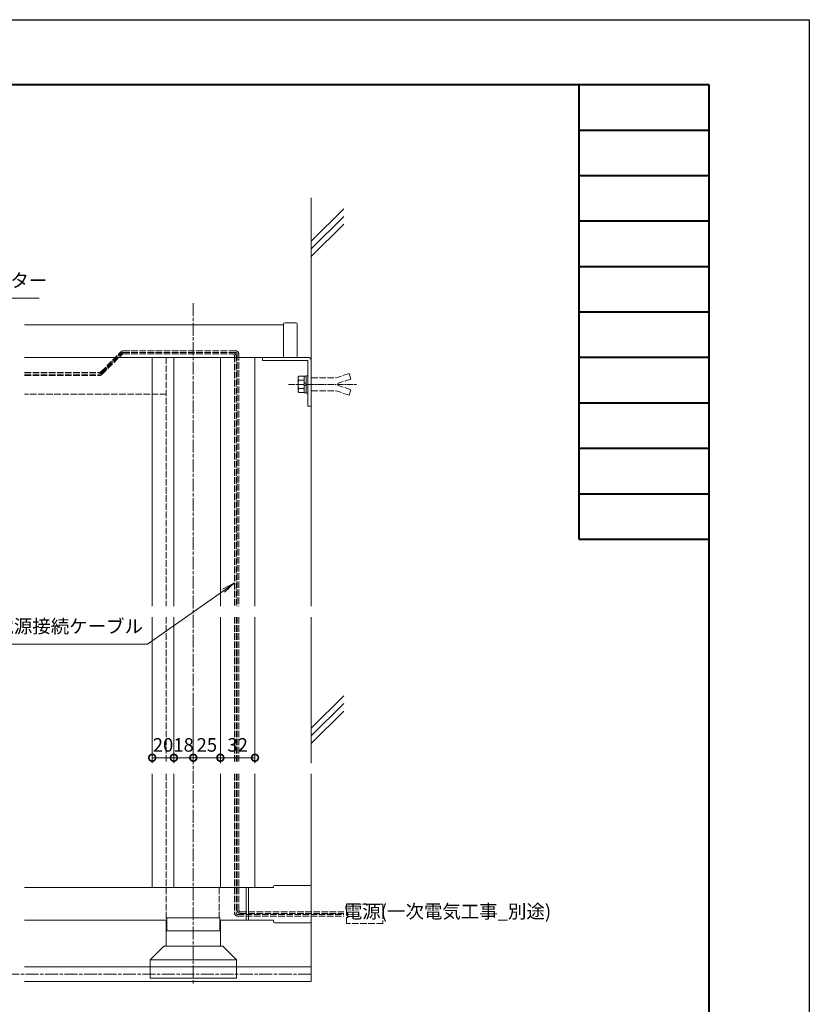
# Model space of a CAD drawing. Units: millimetres. Extents: x 0 to 2523, y 0 to 1782.
# Drawn here: x 1793 to 2523, y 872 to 1782 of the extents above; entities that cross this region are included whole.
import ezdxf
from ezdxf.enums import TextEntityAlignment as Align

# ---------------------------------------------------------------- set-up
doc = ezdxf.new("R2010")
doc.units = ezdxf.units.MM
for name, pattern in [('AM_ISO02W050', [7.5, 6, -1.5]), ('AM_ISO08W050', [18, 12, -1.5, 3, -1.5]), ('AM_ISO08W050x2', [9, 6, -0.75, 1.5, -0.75]), ('Amconstr', [9999, 9999, 0])]:
    doc.linetypes.add(name, pattern=pattern)
for name, color, linetype, lineweight in [('AM_0', 7, 'Continuous', 18), ('AM_1', 14, 'Continuous', 40), ('AM_2', 40, 'Continuous', 9), ('AM_3', 6, 'AM_ISO02W050', 9), ('AM_5', 3, 'Continuous', 9), ('AM_7', 4, 'AM_ISO08W050', 9), ('灯具_2', 11, 'AM_ISO02W050', 9)]:
    doc.layers.add(name, color=color, linetype=linetype, lineweight=lineweight)
doc.layers.add('AM_CL', color=1, linetype='Amconstr', lineweight=25, plot=False)
doc.styles.add('ゴシック', font='msgothic.ttc')
doc.dimstyles.new('VF$0', dxfattribs={"dimtxt": 2.5, "dimasz": 2.5, "dimexe": 1, "dimexo": 1, "dimgap": 0.8, "dimtad": 3, "dimdsep": 46, "dimtxsty": 'ゴシック', "dimblk": 'DOTSMALL', "dimcen": 0, "dimclrd": 256, "dimclre": 256, "dimclrt": 2, "dimadec": 0, "dimazin": 2, "dimtp": 0.1, "dimtm": 0.1, "dimtfac": 0.71, "dimtmove": 0, "dimatfit": 3, "dimldrblk": 'OPEN30', "dimfxl": 1, "dimlwd": -1, "dimlwe": -1, "dimarcsym": 0})

# ---------------------------------------------------------------- blocks, each defined once
blk = doc.blocks.new('A1枠(1：3)')
at = {"layer": 'AM_1'}
for p, q in [((-275.1, 195.65), (275.1, 195.65)), ((246.85, 195.65), (246.85, 96.76)), ((275.1, 195.65), (275.1, -195.65)), ((246.85, 185.76), (275.1, 185.76)), ((246.85, 175.87), (275.1, 175.87)), ((246.85, 165.98), (275.1, 165.98)), ((246.85, 156.09), (275.1, 156.09)), ((246.85, 146.2), (275.1, 146.2)), ((246.85, 136.32), (275.1, 136.32)), ((246.85, 126.43), (275.1, 126.43)), ((246.85, 116.54), (275.1, 116.54)), ((246.85, 106.65), (275.1, 106.65)), ((246.85, 96.76), (275.1, 96.76))]:
    blk.add_line(p, q, dxfattribs=at)
at = {"layer": 'AM_CL'}
for p, q in [((-297, 209.77), (297, 209.77)), ((297, 209.77), (297, -209.77))]:
    blk.add_line(p, q, dxfattribs=at)
blk = doc.blocks.new('I-1184')
at = {"layer": 'AM_0'}
for p, q in [((-10.5, 1), (-10.5, -29.2)), ((1, 2), (-9.5, 2)), ((2, 1), (2, -29.2)), ((1, -30.2), (-9.5, -30.2))]:
    blk.add_line(p, q, dxfattribs=at)
for centre, start, end in [((-9.5, 1), 90, 180), ((1, 1), 0, 90), ((-9.5, -29.2), 180, 270), ((1, -29.2), 270, 0)]:
    blk.add_arc(centre, 1, start, end, dxfattribs=at)
blk = doc.blocks.new('I-1043_姿図')
at = {"layer": 'AM_0'}
for p, q in [((-35, -31.44), (-35, 1)), ((-34, 2), (-1, 2)), ((0, 1), (0, 0)), ((-1, -32.44), (-34, -32.44)), ((0, -30), (0, -31.44))]:
    blk.add_line(p, q, dxfattribs=at)
for centre, start, end in [((-34, 1), 90, 180), ((-1, 1), 0, 90), ((-34, -31.44), 180, 270), ((-1, -31.44), 270, 0)]:
    blk.add_arc(centre, 1, start, end, dxfattribs=at)
blk = doc.blocks.new('M8ナットアンカーB')
at = {"layer": 'AM_0'}
for p, q in [((-9.1, -5.63), (-9.1, 5.63)), ((-8.6, 7.5), (-3.6, 7.5)), ((-8.6, 3.76), (-3.6, 3.76)), ((-3.6, -7.7), (-3.6, 7.7)), ((-3.6, 7.7), (-1.6, 7.7)), ((-3.6, 1), (-1.6, 1)), ((-1.6, 8), (0, 8)), ((-1.6, -8), (-1.6, 8)), ((0, 8), (0, -8)), ((-8.6, -3.76), (-3.6, -3.76)), ((-8.6, -7.5), (-3.6, -7.5)), ((-3.6, -1), (-1.6, -1)), ((-3.6, -7.7), (-1.6, -7.7)), ((-1.6, -8), (0, -8))]:
    blk.add_line(p, q, dxfattribs=at)
for centre, radius, start, end in [((-5.36, 5.63), 3.74, 150.01825, 209.98176), ((5.28, 0), 14.38, 164.83424, 195.16577), ((-5.36, -5.63), 3.74, 150.00002, 209.99997)]:
    blk.add_arc(centre, radius, start, end, dxfattribs=at)
at = {"layer": 'AM_3'}
for p, q in [((38, 10), (26, 6)), ((38, 10), (39.7, 4.9)), ((3, 6), (26, 6)), ((39.7, 4.9), (28, 1)), ((28, -1), (28, 1)), ((3, -6), (26, -6)), ((3, -6), (26, -6)), ((38, -10), (26, -6)), ((39.7, -4.9), (28, -1)), ((38, -10), (39.7, -4.9))]:
    blk.add_line(p, q, dxfattribs=at)
blk = doc.blocks.new('V-885正面（手すり）M2仮')
at = {"layer": 'AM_0'}
for p, q in [((3, 0), (8, 0)), ((8, 0), (45, 0)), ((45, 0), (45, -3)), ((0, -3), (0, -45)), ((3, -3), (8, -3)), ((3, -3), (3, -45)), ((8, -3), (45, -3)), ((0, -45), (3, -45))]:
    blk.add_line(p, q, dxfattribs=at)
blk.add_arc((3, -3), 3, 90, 180.00001, dxfattribs=at)
at = {"layer": 'AM_7', "linetype": 'AM_ISO08W050x2'}
blk.add_line((21.1, -25), (-42, -25), dxfattribs=at)
at = {"layer": 'AM_0', "rotation": 180}
blk.add_blockref('M8ナットアンカーB', (3, -25), dxfattribs=at)
blk = doc.blocks.new('_DotSmall')
at = {"color": 0, "linetype": 'ByBlock', "const_width": 0.5}
blk.add_lwpolyline([(-0.0625, 0, 1), (0.0625, 0, 1)], format="xyb", close=True, dxfattribs=at)
blk = doc.blocks.new('*D369')
at = {"layer": 'AM_5'}
for p, q in [((1915.6, 1145), (1915.6, 1095)), ((1935.6, 1145), (1935.6, 1095)), ((1915.6, 1100), (1935.6, 1100))]:
    blk.add_line(p, q, dxfattribs=at)
at = {"layer": 'Defpoints', "color": 0}
for p in [(1915.6, 1150), (1935.6, 1150), (1935.6, 1100)]:
    blk.add_point(p, dxfattribs=at)
at = {"layer": 'AM_5', "linetype": 'ByBlock', "xscale": 12.5, "yscale": 12.5, "zscale": 12.5, "rotation": 180}
blk.add_blockref('_DotSmall', (1915.6, 1100), dxfattribs=at)
at = {"layer": 'AM_5', "linetype": 'ByBlock', "xscale": 12.5, "yscale": 12.5, "zscale": 12.5}
blk.add_blockref('_DotSmall', (1935.6, 1100), dxfattribs=at)
at = {"layer": 'AM_5', "color": 2, "insert": (1925.6, 1110.25), "char_height": 12.5, "attachment_point": 5, "style": 'ゴシック'}
blk.add_mtext('20', dxfattribs=at)
blk = doc.blocks.new('_Open30')
at = {"color": 0, "linetype": 'ByBlock', "lineweight": -2}
for p, q in [((-1, 0.268), (0, 0)), ((0, 0), (-1, -0.268)), ((0, 0), (-1, 0))]:
    blk.add_line(p, q, dxfattribs=at)
blk = doc.blocks.new('*D370')
at = {"layer": 'AM_5'}
for p, q in [((1935.6, 1145), (1935.6, 1095)), ((1953.6, 1145), (1953.6, 1095)), ((1935.6, 1100), (1953.6, 1100))]:
    blk.add_line(p, q, dxfattribs=at)
at = {"layer": 'Defpoints', "color": 0}
for p in [(1935.6, 1150), (1953.6, 1150), (1953.6, 1100)]:
    blk.add_point(p, dxfattribs=at)
at = {"layer": 'AM_5', "linetype": 'ByBlock', "xscale": 12.5, "yscale": 12.5, "zscale": 12.5, "rotation": 180}
blk.add_blockref('_DotSmall', (1935.6, 1100), dxfattribs=at)
at = {"layer": 'AM_5', "linetype": 'ByBlock', "xscale": 12.5, "yscale": 12.5, "zscale": 12.5}
blk.add_blockref('_DotSmall', (1953.6, 1100), dxfattribs=at)
at = {"layer": 'AM_5', "color": 2, "insert": (1944.6, 1110.25), "char_height": 12.5, "attachment_point": 5, "style": 'ゴシック'}
blk.add_mtext('18', dxfattribs=at)
blk = doc.blocks.new('*D371')
at = {"layer": 'AM_5'}
for p, q in [((1978.6, 1145), (1978.6, 1095)), ((2010.6, 1145), (2010.6, 1095)), ((1978.6, 1100), (2010.6, 1100))]:
    blk.add_line(p, q, dxfattribs=at)
at = {"layer": 'Defpoints', "color": 0}
for p in [(1978.6, 1150), (2010.6, 1150), (2010.6, 1100)]:
    blk.add_point(p, dxfattribs=at)
at = {"layer": 'AM_5', "linetype": 'ByBlock', "xscale": 12.5, "yscale": 12.5, "zscale": 12.5, "rotation": 180}
blk.add_blockref('_DotSmall', (1978.6, 1100), dxfattribs=at)
at = {"layer": 'AM_5', "linetype": 'ByBlock', "xscale": 12.5, "yscale": 12.5, "zscale": 12.5}
blk.add_blockref('_DotSmall', (2010.6, 1100), dxfattribs=at)
at = {"layer": 'AM_5', "color": 2, "insert": (1994.6, 1110.25), "char_height": 12.5, "attachment_point": 5, "style": 'ゴシック'}
blk.add_mtext('32', dxfattribs=at)
blk = doc.blocks.new('*D372')
at = {"layer": 'AM_5'}
for p, q in [((1953.6, 1145), (1953.6, 1095)), ((1978.6, 1145), (1978.6, 1095)), ((1953.6, 1100), (1978.6, 1100))]:
    blk.add_line(p, q, dxfattribs=at)
at = {"layer": 'Defpoints', "color": 0}
for p in [(1953.6, 1150), (1978.6, 1150), (1978.6, 1100)]:
    blk.add_point(p, dxfattribs=at)
at = {"layer": 'AM_5', "linetype": 'ByBlock', "xscale": 12.5, "yscale": 12.5, "zscale": 12.5, "rotation": 180}
blk.add_blockref('_DotSmall', (1953.6, 1100), dxfattribs=at)
at = {"layer": 'AM_5', "linetype": 'ByBlock', "xscale": 12.5, "yscale": 12.5, "zscale": 12.5}
blk.add_blockref('_DotSmall', (1978.6, 1100), dxfattribs=at)
at = {"layer": 'AM_5', "color": 2, "insert": (1966.1, 1110.25), "char_height": 12.5, "attachment_point": 5, "style": 'ゴシック'}
blk.add_mtext('25', dxfattribs=at)
blk = doc.blocks.new('*S317')
at = {"layer": 'AM_5'}
for p, q in [((1667.78, 1470.98), (1686.79, 1524.67)), ((1686.79, 1524.67), (1810.97, 1524.67)), ((1666.23, 1471.53), (1663.61, 1459.2)), ((1667.78, 1470.98), (1663.61, 1459.2)), ((1669.33, 1470.43), (1663.61, 1459.2))]:
    blk.add_line(p, q, dxfattribs=at)
at = {"layer": 'AM_5', "color": 2, "lineweight": -3, "insert": (1699.29, 1530.92), "char_height": 12.5, "attachment_point": 7, "style": 'ゴシック'}
blk.add_mtext('分岐コネクター', dxfattribs=at)
blk = doc.blocks.new('*S318')
at = {"layer": 'AM_5'}
for p, q in [((1980.42, 1255.72), (1991.6, 1261.56)), ((1981.37, 1254.38), (1991.6, 1261.56)), ((1982.31, 1253.03), (1991.6, 1261.56)), ((1981.37, 1254.38), (1911.11, 1205.1)), ((1911.11, 1205.1), (1770.64, 1205.1))]:
    blk.add_line(p, q, dxfattribs=at)
at = {"layer": 'AM_5', "color": 2, "lineweight": -3, "insert": (1770.64, 1211.35), "char_height": 12.5, "attachment_point": 7, "style": 'ゴシック'}
blk.add_mtext('電源接続ケーブル', dxfattribs=at)
blk = doc.blocks.new('I-1163_姿図')
at = {"layer": 'AM_0', "linetype": 'Continuous'}
for p, q in [((-27.25, 25.91), (-40, 13.41)), ((-27.25, 25.91), (27.25, 25.91)), ((27.25, 25.91), (40, 13.41)), ((-40, 13.41), (40, 13.41)), ((-40, 13.41), (-40, -3.54)), ((40, 13.41), (40, -3.54)), ((-40, -3.54), (40, -3.54))]:
    blk.add_line(p, q, dxfattribs=at)

msp = doc.modelspace()

# ---------------------------------------------------------------- linework, layer by layer
at = {"layer": 'AM_0'}
for p, q in [((2037.1, 1500), (1797.6, 1500)), ((2037.5, 1470), (1797.6, 1470)), ((1915.6, 1470), (1915.6, 1240)), ((1935.6, 1470), (1935.6, 1240)), ((1978.602, 1240), (1978.602, 1470)), ((2010.602, 1470), (2010.602, 1240)), ((1915.6, 1230), (1915.6, 1095)), ((1935.6, 1230), (1935.6, 1095)), ((1978.602, 1095), (1978.602, 1230)), ((2010.602, 1230), (2010.602, 1095)), ((1915.6, 1085), (1915.6, 980)), ((1935.6, 1085), (1935.6, 980)), ((1978.602, 980), (1978.602, 1085)), ((2010.602, 1085), (2010.602, 980)), ((2002.6, 980), (1797.6, 980)), ((2004.39, 980), (2027.6, 980)), ((1929.102, 950), (1797.6, 950)), ((1928.602, 950), (1928.602, 925.907)), ((1978.102, 950), (2002.6, 950)), ((1978.602, 950), (1978.602, 925.907)), ((2004.39, 950), (2027.6, 950))]:
    msp.add_line(p, q, dxfattribs=at)
msp.add_lwpolyline([(2002.6, 980.2), (2003.9, 980.2, -0.4142136), (2004.6, 979.5), (2004.6, 950.5, -0.4142136), (2003.9, 949.8), (2002.6, 949.8)], format="xyb", close=True, dxfattribs=at)
msp.add_lwpolyline([(1978.102, 952), (1929.102, 952), (1929.102, 940), (1978.102, 940)], close=True, dxfattribs=at)
at = {"layer": 'AM_2'}
for p, q in [((2062.6, 1617.268), (2062.6, 1240)), ((2062.6, 1577.268), (2092.6, 1607.268)), ((2062.6, 1570.196), (2092.6, 1600.196)), ((2062.6, 1563.125), (2092.6, 1593.125)), ((2062.6, 1230), (2062.6, 1095)), ((2062.6, 1127.268), (2092.6, 1157.268)), ((2062.6, 1120.196), (2092.6, 1150.196)), ((2062.6, 1113.125), (2092.6, 1143.125)), ((2062.6, 1085), (2062.6, 906.832)), ((2062.6, 906.832), (2062.6, 893.168))]:
    msp.add_line(p, q, dxfattribs=at)
at = {"layer": 'AM_2', "color": 40}
for p, q in [((2062.6, 906.832), (1797.6, 906.832)), ((2062.6, 893.168), (1797.6, 893.168))]:
    msp.add_line(p, q, dxfattribs=at)
at = {"layer": 'AM_3'}
for p, q in [((1928.602, 1470), (1928.602, 1240)), ((2037.5, 1470), (2047.6, 1470)), ((1928.602, 1436), (1797.6, 1436)), ((1928.602, 1230), (1928.602, 1095)), ((1928.602, 1085), (1928.602, 950)), ((1977.6, 980), (1977.6, 952))]:
    msp.add_line(p, q, dxfattribs=at)
at = {"layer": 'AM_7'}
for p, q in [((1953.602, 1520), (1953.602, 890)), ((2062.6, 900), (1162.6, 900))]:
    msp.add_line(p, q, dxfattribs=at)
at = {"layer": '灯具_2'}
for p, q in [((1868.366, 1456.827), (1886.661, 1475.121)), ((1869.427, 1455.766), (1887.721, 1474.061)), ((1888.782, 1476), (1992.601, 1476)), ((1888.782, 1474.625), (1990.101, 1474.625)), ((1888.782, 1474.5), (1992.601, 1474.5)), ((1868.366, 1455.452), (1886.661, 1473.746)), ((1869.427, 1454.391), (1887.721, 1472.686)), ((1888.782, 1473.125), (1990.101, 1473.125)), ((1991.601, 1471.625), (1991.601, 1240)), ((1993.101, 1471.625), (1993.101, 1240)), ((1994.101, 1473), (1994.101, 1240)), ((1995.601, 1473), (1995.601, 1240)), ((1797.6, 1455.948), (1866.245, 1455.948)), ((1797.6, 1454.573), (1866.245, 1454.573)), ((1797.6, 1454.448), (1866.245, 1454.448)), ((1797.6, 1453.073), (1866.245, 1453.073)), ((1991.601, 1230), (1991.601, 1095)), ((1993.101, 1230), (1993.101, 1095)), ((1994.101, 1230), (1994.101, 1095)), ((1995.601, 1230), (1995.601, 1095)), ((1991.601, 1085), (1991.601, 956.7)), ((1993.101, 1085), (1993.101, 956.7)), ((1994.101, 1085), (1994.101, 959.2)), ((1995.601, 1085), (1995.601, 959.2)), ((1997.101, 957.7), (2092.6, 957.7)), ((1997.101, 956.2), (2092.6, 956.2)), ((1994.601, 955.2), (2092.6, 955.2)), ((1994.601, 953.7), (2092.6, 953.7))]:
    msp.add_line(p, q, dxfattribs=at)
msp.add_lwpolyline([(2095.1, 964.647), (2128.868, 964.647), (2128.868, 946.753), (2095.1, 946.753)], close=True, dxfattribs=at)
for centre, radius, start, end in [((1888.782, 1473), 3, 90, 135), ((1888.782, 1471.625), 3, 90, 135), ((1888.782, 1473), 1.5, 90, 135), ((1990.101, 1471.625), 3, 0, 90), ((1992.601, 1473), 3, 0, 90), ((1992.601, 1473), 1.5, 0, 90), ((1888.782, 1471.625), 1.5, 90, 135), ((1990.101, 1471.625), 1.5, 0, 90), ((1866.245, 1458.948), 3, 270, 315), ((1866.245, 1458.948), 4.5, 270, 315), ((1866.245, 1457.573), 3, 270, 315), ((1866.245, 1457.573), 4.5, 270, 315), ((1994.601, 956.7), 3, 180, 270), ((1994.601, 956.7), 1.5, 180, 270), ((1997.101, 959.2), 3, 180, 270), ((1997.101, 959.2), 1.5, 180, 270)]:
    msp.add_arc(centre, radius, start, end, dxfattribs=at)

# ---------------------------------------------------------------- block references
at = {"layer": 'AM_0', "xscale": 4.24748745, "yscale": 4.24748745, "zscale": 4.24748745}
msp.add_blockref('A1枠(1：3)', (1261.5, 891), dxfattribs=at)
at = {"layer": 'AM_0'}
for name, p in [('*S317', (0, 0)), ('I-1184', (2047.6, 1500)), ('*S318', (0, 0))]:
    msp.add_blockref(name, p, dxfattribs=at)
at = {"layer": 'AM_0', "xscale": -1}
for name, p in [('V-885正面（手すり）M2仮', (2062.603, 1470)), ('I-1043_姿図', (2027.6, 980))]:
    msp.add_blockref(name, p, dxfattribs=at)
at = {"layer": 'AM_7'}
msp.add_blockref('I-1163_姿図', (1953.602, 900), dxfattribs=at)

# ---------------------------------------------------------------- texts
at = {"layer": '灯具_2', "style": 'ゴシック'}
msp.add_text('電源(一次電気工事_別途)', height=12.5, dxfattribs=at).set_placement((2188.548, 947.856), align=Align.BOTTOM_CENTER)

# ---------------------------------------------------------------- dimensions: what is measured, and where the dimension line sits
at = {"layer": 'AM_5'}
for base, p1, p2, override, picture, middle in [((1935.6, 1100), (1915.6, 1150), (1935.6, 1150), {"dimscale": 5}, '*D369', (1925.6, 1100)), ((1953.602, 1100), (1935.6, 1150), (1953.602, 1150), {"dimscale": 5, "dimtmove": 0}, '*D370', (1944.601, 1100))]:
    dim = msp.add_linear_dim(base=base, p1=p1, p2=p2, dimstyle='VF$0', override=override, dxfattribs=at)
    dim.commit()
    dim.dimension.update_dxf_attribs({"geometry": picture, "text_midpoint": middle, "dimtype": 160})
for base, p1, p2, override, picture, middle in [((1978.602, 1100), (1953.602, 1150), (1978.602, 1150), {"dimscale": 5, "dimtmove": 0}, '*D372', (1966.102, 1110.25)), ((2010.602, 1100), (1978.602, 1150), (2010.602, 1150), {"dimscale": 5}, '*D371', (1994.602, 1110.25))]:
    dim = msp.add_linear_dim(base=base, p1=p1, p2=p2, dimstyle='VF$0', override=override, dxfattribs=at)
    dim.commit()
    dim.dimension.update_dxf_attribs({"geometry": picture, "text_midpoint": middle})

doc.saveas('drawing.dxf')
